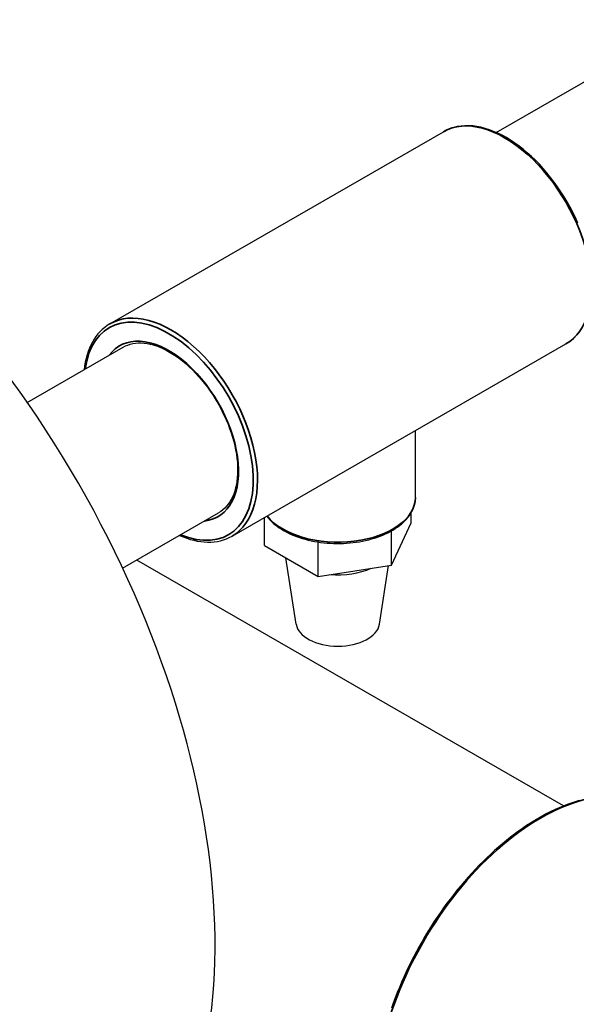
# Model space of a CAD drawing. Units: millimetres. Extents: x 0 to 21025, y 0 to 14850.
# Drawn here: x 18283 to 18376, y 5623 to 5788 of the extents above; entities that cross this region are included whole.
import ezdxf

# ---------------------------------------------------------------- set-up
doc = ezdxf.new("R2010")
doc.units = ezdxf.units.MM
doc.header["$LTSCALE"] = 25
doc.layers.add('可见 (ISO)', color=7, linetype='Continuous', lineweight=25)
doc.layers.add('可见窄的 (ISO)', color=7, linetype='Continuous', lineweight=35)

msp = doc.modelspace()

# ---------------------------------------------------------------- linework, layer by layer
at = {"layer": '可见 (ISO)'}
for p, q in [((18362.55673, 5768.685585), (18384.28741, 5781.199451)), ((18297.896058, 5736.642786), (18353.757494, 5768.811248)), ((18284.078653, 5723.493065), (18300.141703, 5732.743161)), ((18318.356379, 5701.112865), (18374.217814, 5733.281327)), ((18349.056936, 5707.574228), (18349.056936, 5718.792141)), ((18300.047684, 5695.762395), (18316.110734, 5705.012491)), ((18323.788031, 5699.549512), (18323.788031, 5704.240745)), ((18348.325842, 5703.335737), (18348.325842, 5705.009136)), ((18345.038399, 5696.270544), (18348.325842, 5703.335737)), ((18345.038399, 5696.270544), (18345.038399, 5701.990143)), ((18323.788031, 5699.549512), (18332.769493, 5694.377431)), ((18332.769493, 5700.100261), (18332.71462, 5700.13186)), ((18332.845176, 5700.111939), (18332.769493, 5700.100261)), ((18332.769493, 5694.377431), (18332.769493, 5700.100261)), ((18329.084122, 5686.371855), (18327.378844, 5697.481699)), ((18373.858157, 5655.967525), (18302.400466, 5697.117273)), ((18332.769493, 5694.377431), (18345.038399, 5696.270544)), ((18343.02975, 5686.371855), (18344.537256, 5696.193217))]:
    msp.add_line(p, q, dxfattribs=at)
at = {"layer": '可见 (ISO)', "flags": 128}
for points in [[(18376.220304, 5753.522252), (18375.815719, 5754.422002), (18375.383519, 5755.313855), (18374.924697, 5756.195729), (18374.440248, 5757.06554), (18373.931188, 5757.921195), (18373.398747, 5758.760666), (18372.844265, 5759.582075), (18372.269079, 5760.383552), (18371.674527, 5761.163233), (18371.061946, 5761.919246), (18370.432675, 5762.649726), (18369.788122, 5763.352841), (18369.129823, 5764.027025), (18368.459303, 5764.67081), (18367.778089, 5765.282726), (18367.087709, 5765.861305), (18366.389687, 5766.405081), (18365.685558, 5766.912589), (18364.976898, 5767.382571), (18364.265264, 5767.814021), (18363.552205, 5768.205954), (18362.839261, 5768.557375), (18362.127979, 5768.867296), (18361.419907, 5769.134728), (18360.716546, 5769.358715), (18360.019406, 5769.538584), (18359.330112, 5769.673794), (18358.650289, 5769.763804), (18357.981564, 5769.808076), (18357.32557, 5769.80607), (18356.683933, 5769.757244), (18356.058479, 5769.661208), (18355.451169, 5769.518218), (18354.863941, 5769.328645), (18354.298736, 5769.092864), (18353.757494, 5768.811248)], [(18297.896058, 5736.642786), (18297.456335, 5736.367763), (18297.036509, 5736.060936), (18296.637316, 5735.723246), (18296.259492, 5735.355636), (18295.90377, 5734.959044), (18295.570887, 5734.534413), (18295.261576, 5734.082684), (18294.976482, 5733.604839), (18294.715801, 5733.101997), (18294.479686, 5732.575196), (18294.268307, 5732.025471), (18294.081829, 5731.453857), (18293.92042, 5730.861385), (18293.784243, 5730.249091), (18293.673465, 5729.618008), (18293.588111, 5728.969199)], [(18374.217815, 5733.281327), (18374.732974, 5733.60813), (18375.220425, 5733.978701), (18375.678974, 5734.391509), (18376.107425, 5734.845025)], [(18300.141702, 5732.743161), (18300.519775, 5732.93999), (18300.915682, 5733.105272), (18301.32884, 5733.238605), (18301.75867, 5733.339592), (18302.204585, 5733.407831), (18302.666007, 5733.442924), (18303.142354, 5733.444473), (18303.632764, 5733.411912), (18304.135884, 5733.345012), (18304.650352, 5733.243816), (18305.174813, 5733.108372), (18305.707908, 5732.938724), (18306.248277, 5732.734913), (18306.79454, 5732.497009), (18307.345122, 5732.225472), (18307.898503, 5731.92108), (18308.453197, 5731.584621), (18309.00771, 5731.216876), (18309.56055, 5730.818628), (18310.110231, 5730.390662), (18310.655254, 5729.9339), (18311.194215, 5729.449599), (18311.725757, 5728.939055), (18312.248528, 5728.403568), (18312.761168, 5727.844432), (18313.262326, 5727.262948), (18313.750645, 5726.660435), (18314.224882, 5726.038439), (18314.683925, 5725.398597), (18315.126667, 5724.742539), (18315.552001, 5724.071899), (18315.958821, 5723.388313), (18316.346022, 5722.693413), (18316.712558, 5721.988924), (18317.05763, 5721.276663), (18317.380474, 5720.55843), (18317.680335, 5719.836034), (18317.956451, 5719.111278), (18318.208067, 5718.385969), (18318.434439, 5717.661932), (18318.635076, 5716.941025), (18318.809655, 5716.225057), (18318.957863, 5715.515837), (18319.079377, 5714.81517), (18319.173881, 5714.124865), (18319.241056, 5713.44673), (18319.280743, 5712.78258), (18319.293119, 5712.134058), (18319.278408, 5711.502764), (18319.236827, 5710.890303), (18319.168599, 5710.298278), (18319.073941, 5709.72829), (18318.953179, 5709.181968), (18318.806994, 5708.660596), (18318.636129, 5708.165164), (18318.441328, 5707.69667), (18318.22333, 5707.256105), (18317.98288, 5706.844463), (18317.720748, 5706.462694), (18317.437851, 5706.11121), (18317.134825, 5705.790219), (18316.812245, 5705.499948), (18316.470689, 5705.240629), (18316.110734, 5705.01249)], [(18324.156881, 5704.453152), (18324.39423, 5704.150729), (18324.652509, 5703.855932), (18324.931104, 5703.569138), (18325.229395, 5703.290715), (18325.546767, 5703.021034), (18325.882631, 5702.760447), (18326.236324, 5702.509262), (18326.607152, 5702.267784), (18326.994418, 5702.036315), (18327.397431, 5701.815157), (18327.815493, 5701.604611), (18328.247912, 5701.40498), (18328.693985, 5701.216571), (18329.152929, 5701.039659), (18329.623895, 5700.874463), (18330.106037, 5700.721199), (18330.598506, 5700.580078), (18331.100458, 5700.451317), (18331.611041, 5700.335131), (18332.12941, 5700.231734), (18332.654681, 5700.14133), (18333.185903, 5700.064023), (18333.722132, 5699.999891), (18334.262427, 5699.949002), (18334.805844, 5699.911433), (18335.351439, 5699.887255), (18335.898269, 5699.87654), (18336.445389, 5699.87936), (18336.991818, 5699.895725), (18337.536607, 5699.925551), (18338.078816, 5699.968753), (18338.617508, 5700.025246), (18339.151744, 5700.09494), (18339.680586, 5700.17775), (18340.203096, 5700.273589), (18340.718329, 5700.382352), (18341.22539, 5700.503843), (18341.723441, 5700.637838), (18342.211647, 5700.784109), (18342.689174, 5700.942434), (18343.155185, 5701.112585), (18343.608845, 5701.29434), (18344.04932, 5701.487472), (18344.475814, 5701.691715), (18344.887632, 5701.90676), (18345.284091, 5702.132298), (18345.664509, 5702.368021), (18346.028203, 5702.613621), (18346.374491, 5702.868792), (18346.702691, 5703.133224), (18347.012131, 5703.406623), (18347.302216, 5703.688705), (18347.57234, 5703.979041), (18347.821893, 5704.277187), (18348.050264, 5704.582699), (18348.256845, 5704.895135), (18348.441023, 5705.214049), (18348.602189, 5705.539001), (18348.739669, 5705.869472), (18348.852944, 5706.204643), (18348.941662, 5706.543609), (18349.005468, 5706.885465), (18349.04401, 5707.229306), (18349.056936, 5707.574228)], [(18309.557143, 5701.238529), (18310.161144, 5700.986694), (18310.762556, 5700.765694), (18311.360463, 5700.576085), (18311.95394, 5700.418347), (18312.541984, 5700.292813), (18313.123594, 5700.19981), (18313.697771, 5700.139676), (18314.263517, 5700.112738), (18314.819829, 5700.119329), (18315.365707, 5700.159781), (18315.900032, 5700.23437), (18316.421595, 5700.342968), (18316.929203, 5700.485348), (18317.421664, 5700.661276), (18317.897787, 5700.870526), (18318.356379, 5701.112865)], [(18376.465764, 5656.870364), (18375.798048, 5656.667794), (18375.127217, 5656.444294), (18374.453665, 5656.199979), (18373.777769, 5655.934969), (18373.099916, 5655.649421), (18372.420487, 5655.343583), (18371.739872, 5655.017701), (18371.058461, 5654.67202), (18370.376647, 5654.306784), (18369.694815, 5653.922244), (18369.013357, 5653.518645), (18368.33266, 5653.096233), (18367.653115, 5652.655253), (18366.975109, 5652.195959), (18366.299033, 5651.71859), (18365.625275, 5651.223395), (18364.954227, 5650.710623), (18364.286296, 5650.180567), (18363.621869, 5649.633594), (18362.961316, 5649.070079), (18362.305013, 5648.49039), (18361.653334, 5647.894899), (18361.006655, 5647.283976), (18360.365345, 5646.657996), (18359.729779, 5646.017329), (18359.100336, 5645.362345), (18358.477385, 5644.693416), (18357.861298, 5644.010913), (18357.252453, 5643.31521), (18356.651224, 5642.606676), (18356.057991, 5641.885725), (18355.47309, 5641.152827), (18354.896843, 5640.408446), (18354.329565, 5639.653051), (18353.771573, 5638.887104), (18353.22319, 5638.111068), (18352.684724, 5637.325415), (18352.156506, 5636.530604), (18351.638841, 5635.727106), (18351.132051, 5634.915381), (18350.636461, 5634.095898), (18350.152378, 5633.26912), (18349.680126, 5632.435514), (18349.220015, 5631.595577), (18348.772309, 5630.749832), (18348.337226, 5629.898796), (18347.914999, 5629.042977), (18347.505856, 5628.182887), (18347.110021, 5627.319043), (18346.727722, 5626.451952), (18346.359187, 5625.582128), (18346.004646, 5624.710084), (18345.664322, 5623.836332), (18345.338447, 5622.961383), (18345.027243, 5622.085751)]]:
    msp.add_lwpolyline(points, dxfattribs=at)
at = {"layer": '可见 (ISO)'}
for centre, major_axis, ratio, start_param, end_param in [((18237.061987, 5677.954656), (-55.367624, 96.147432), 0.578093, 3.2600500865, 6.1647278743), ((18336.056936, 5699.80753), (9, 0), 0.575862, 3.8854886303, 3.9684930036), ((18336.056936, 5699.80753), (9, 0), 0.575862, 4.5651023155, 5.3832744209), ((18336.056936, 5686.726776), (-7, 0), 0.575862, 0.0881613325, 3.0534313211)]:
    msp.add_ellipse(centre, major_axis=major_axis, ratio=ratio, start_param=start_param, end_param=end_param, dxfattribs=at)
at = {"layer": '可见窄的 (ISO)'}
for centre, major_axis, ratio, start_param, end_param in [((18363.987654, 5751.046287), (-10.23016, 17.76496), 0.578093, 3.1415926536, 6.2831853072), ((18307.772665, 5718.674228), (-9.980644, 17.331669), 0.578093, 2.4980915448, 6.926686416), ((18308.126218, 5718.877826), (10.23016, -17.76496), 0.578093, 0, 3.1415926536), ((18307.772665, 5718.674228), (8.234031, -14.298627), 0.578093, 6.0363763737, 9.6715868942), ((18336.056936, 5707.574228), (13, 0), 0.575862, 3.5667735986, 6.2831853072), ((18369.998062, 5621.840762), (-19.587014, -34.0134), 0.578093, 3.1415926536, 6.2831853072)]:
    msp.add_ellipse(centre, major_axis=major_axis, ratio=ratio, start_param=start_param, end_param=end_param, dxfattribs=at)

doc.saveas('drawing.dxf')
